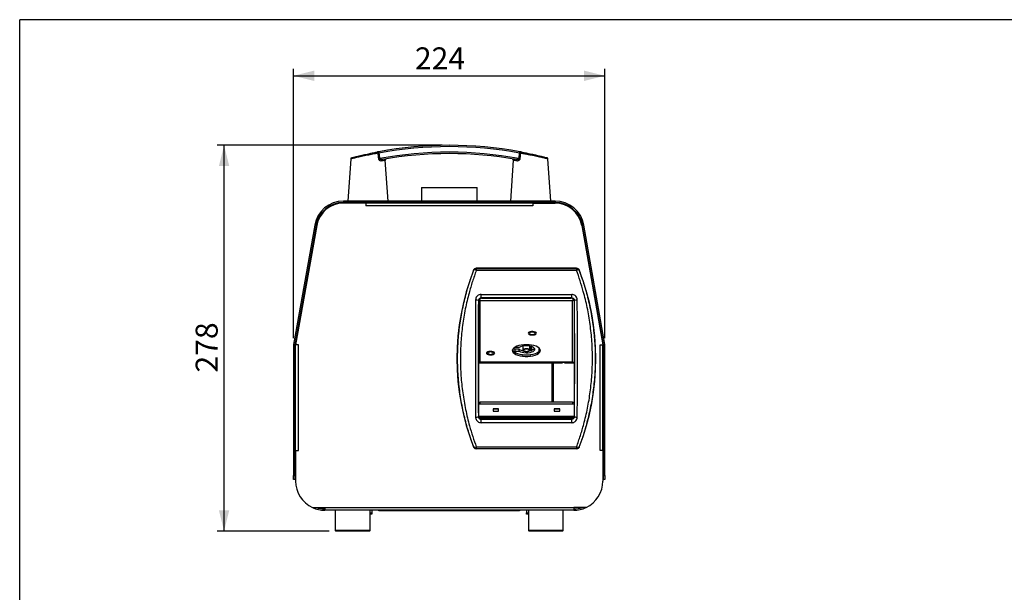
# Model space of a CAD drawing. Extents: x 25 to 1460, y 25 to 1025.
# Drawn here: x 25 to 733, y 613 to 1025 of the extents above; entities that cross this region are included whole.
import ezdxf

# ---------------------------------------------------------------- set-up
doc = ezdxf.new("R2010")
doc.units = 0
doc.header["$LTSCALE"] = 5
doc.layers.get('0').update_dxf_attribs({"linetype": 'CONTINUOUS'})
doc.styles.add('SLDTEXTSTYLE0', font='TXT', dxfattribs={"width": 0.605})
doc.dimstyles.new('SLDDIMSTYLE0', dxfattribs={"dimtxt": 15.409912, "dimasz": 15, "dimexe": 0, "dimexo": 0.0625, "dimgap": 3.852478, "dimtad": 1, "dimdec": 0, "dimrnd": 1e-09, "dimzin": 12, "dimtxsty": 'SLDTEXTSTYLE0', "dimsah": 1, "dimcen": 0.09, "dimazin": 3, "dimtfac": 1, "dimtofl": 0, "dimtmove": 0, "dimatfit": 3, "dimtolj": 1, "dimtzin": 12})

# ---------------------------------------------------------------- blocks, each defined once
blk = doc.blocks.new('*D4')
at = {"color": 7, "linetype": 'CONTINUOUS'}
for p, q in [((222.03, 795.88), (222.03, 989.61)), ((222.03, 984.61), (446.03, 984.61)), ((446.03, 795.88), (446.03, 989.61))]:
    blk.add_line(p, q, dxfattribs=at)
for points in [[(222.03, 984.61), (237.03, 980.86), (237.03, 988.36)], [(446.03, 984.61), (431.03, 988.36), (431.03, 980.86)]]:
    blk.add_solid(points, dxfattribs=at)
at = {"color": 7, "linetype": 'CONTINUOUS', "insert": (309.33, 1005.07, 34.45), "char_height": 15.875, "attachment_point": 1, "style": 'SLDTEXTSTYLE0'}
blk.add_mtext('224', dxfattribs=at)
blk = doc.blocks.new('*D5')
at = {"color": 7, "linetype": 'CONTINUOUS'}
for p, q in [((329.03, 934.61), (167.03, 934.61)), ((172.03, 656.92), (172.03, 934.61)), ((247.53, 656.92), (167.03, 656.92))]:
    blk.add_line(p, q, dxfattribs=at)
for points in [[(172.03, 934.61), (168.28, 919.61), (175.78, 919.61)], [(172.03, 656.92), (175.78, 671.92), (168.28, 671.92)]]:
    blk.add_solid(points, dxfattribs=at)
at = {"color": 7, "linetype": 'CONTINUOUS', "insert": (151.57, 771.07, 34.45), "char_height": 15.875, "attachment_point": 1, "rotation": 90, "style": 'SLDTEXTSTYLE0'}
blk.add_mtext('278', dxfattribs=at)

msp = doc.modelspace()

# ---------------------------------------------------------------- linework, layer by layer
at = {"color": 7, "linetype": 'CONTINUOUS'}
for p, q in [((1460, 1025), (25, 1025)), ((25, 25), (25, 1025)), ((263.1, 924.77), (261.03, 894.42)), ((290.03, 894.42), (288.03, 923.8)), ((380.03, 923.8), (378.03, 894.42)), ((407.03, 894.42), (404.96, 924.77)), ((314.03, 904.12), (314.03, 894.42)), ((314.03, 904.12), (354.03, 904.12)), ((354.03, 894.42), (354.03, 904.12)), ((257.88, 894.42), (257.88, 893.42)), ((410.18, 894.42), (257.88, 894.42)), ((410.18, 893.42), (257.88, 893.42)), ((274.03, 892.92), (257.88, 892.92)), ((274.03, 892.92), (274.03, 890.92)), ((394.03, 892.92), (274.03, 892.92)), ((296.53, 892.92), (296.53, 893.42)), ((371.53, 892.92), (371.53, 893.42)), ((394.03, 892.92), (394.03, 890.92)), ((394.03, 892.92), (410.18, 892.92)), ((410.18, 894.42), (410.18, 893.42)), ((394.03, 890.92), (274.03, 890.92)), ((237.2, 877.07), (222.06, 791.23)), ((238.18, 876.9), (223.04, 791.05)), ((238.67, 876.81), (223.53, 790.92)), ((237.2, 877.07), (238.18, 876.9)), ((238.15, 873.84), (237.66, 873.92)), ((238.42, 875.38), (237.93, 875.47)), ((429.39, 876.81), (444.53, 790.92)), ((429.63, 875.43), (430.12, 875.52)), ((429.63, 875.42), (430.12, 875.51)), ((430.86, 877.07), (429.88, 876.9)), ((445.01, 791.05), (429.88, 876.9)), ((430.1, 872.74), (430.6, 872.82)), ((446, 791.23), (430.86, 877.07)), ((236.84, 866.43), (236.35, 866.51)), ((237.36, 869.36), (236.87, 869.45)), ((430.9, 868.21), (431.39, 868.3)), ((431.22, 866.38), (431.72, 866.47)), ((431.23, 866.38), (431.72, 866.46)), ((351.63, 844.67), (351.55, 844.8)), ((425.65, 846.07), (353.41, 846.07)), ((353.49, 845.94), (353.49, 844.58)), ((353.49, 845.94), (425.56, 845.94)), ((425.56, 844.58), (353.49, 844.58)), ((425.56, 845.94), (425.56, 844.58)), ((427.51, 844.8), (427.43, 844.67)), ((355.28, 822.48), (354.95, 822.81)), ((355.28, 739.66), (355.28, 822.48)), ((356.28, 801.63), (356.28, 822.67)), ((422.78, 822.67), (356.28, 822.67)), ((356.98, 827.24), (422.08, 827.24)), ((356.98, 824.77), (356.98, 827.24)), ((422.08, 824.77), (356.98, 824.77)), ((356.98, 824.77), (357.28, 824.47)), ((357.28, 824.47), (421.78, 824.47)), ((421.78, 824.47), (422.08, 824.77)), ((422.08, 824.77), (422.08, 827.24)), ((422.78, 778.41), (422.78, 822.67)), ((424.11, 822.81), (423.78, 822.48)), ((423.78, 822.48), (423.78, 739.66)), ((225.4, 801.54), (224.91, 801.63)), ((356.28, 782.65), (356.28, 801.63)), ((442.65, 801.56), (443.15, 801.64)), ((224.11, 794.22), (223.62, 794.31)), ((224.9, 798.72), (224.41, 798.81)), ((442.97, 799.78), (443.46, 799.87)), ((443.76, 795.27), (444.26, 795.35)), ((223.03, 790.88), (222.03, 790.88)), ((222.03, 790.88), (222.03, 696.96)), ((222.06, 791.23), (223.04, 791.05)), ((223.03, 790.88), (223.03, 696.96)), ((223.81, 792.54), (223.32, 792.63)), ((225.53, 790.92), (223.53, 790.92)), ((223.53, 714.92), (223.53, 790.92)), ((225.53, 714.92), (225.53, 790.92)), ((381.53, 789.03), (380.92, 789.01)), ((384.33, 789.03), (381.53, 789.03)), ((381.53, 786.5), (381.53, 787.86)), ((384.33, 787.86), (381.53, 787.86)), ((381.53, 786.5), (384.33, 786.5)), ((384.33, 786.5), (384.33, 787.86)), ((387.03, 790.07), (387.03, 787.11)), ((392.03, 787.11), (392.03, 790.07)), ((392.53, 786.93), (392.53, 789.96)), ((442.53, 790.92), (444.53, 790.92)), ((442.53, 714.92), (442.53, 790.92)), ((444.25, 792.53), (444.74, 792.61)), ((444.53, 714.92), (444.53, 790.92)), ((446, 791.23), (445.01, 791.05)), ((446.03, 790.88), (445.03, 790.88)), ((445.03, 696.96), (445.03, 790.88)), ((446.03, 696.96), (446.03, 790.88)), ((355.28, 783.77), (356.28, 783.77)), ((356.28, 778.41), (356.28, 782.65)), ((386.26, 783.77), (392.8, 783.77)), ((407.91, 777.72), (355.28, 777.72)), ((422.78, 778.41), (356.28, 778.41)), ((356.28, 778.22), (356.28, 778.41)), ((422.78, 778.22), (356.28, 778.22)), ((392.53, 777.72), (392.53, 778.22)), ((407.68, 778.22), (407.68, 777.72)), ((407.91, 777.92), (407.91, 749.77)), ((407.91, 777.92), (408.78, 777.92)), ((408.78, 777.92), (408.78, 749.77)), ((408.78, 777.92), (415.53, 777.92)), ((411.85, 777.92), (412.14, 778.21)), ((412.15, 778.22), (412.14, 778.21)), ((412.14, 778.21), (412.44, 777.92)), ((412.91, 777.92), (413.21, 778.22)), ((414.66, 777.92), (414.66, 778.22)), ((415.53, 777.92), (415.53, 778.22)), ((417.03, 778.22), (417.03, 777.92)), ((417.03, 777.92), (423.78, 777.92)), ((421.85, 777.92), (422.14, 778.21)), ((422.15, 778.22), (422.14, 778.21)), ((422.14, 778.21), (422.44, 777.92)), ((422.78, 778.41), (422.78, 778.22)), ((422.91, 777.92), (423.28, 778.28)), ((355.28, 748.61), (356.28, 748.61)), ((422.78, 749.77), (356.28, 749.77)), ((356.28, 748.61), (356.28, 749.77)), ((356.28, 748.61), (422.78, 748.61)), ((369.53, 745), (365.53, 745)), ((365.53, 745), (365.53, 743.19)), ((369.53, 744.58), (365.53, 744.58)), ((369.53, 743.19), (369.53, 745)), ((413.53, 745), (409.53, 745)), ((409.53, 745), (409.53, 743.19)), ((413.53, 744.58), (409.53, 744.58)), ((413.53, 743.19), (413.53, 745)), ((422.78, 749.77), (422.78, 748.61)), ((422.78, 748.61), (423.78, 748.61)), ((354.95, 739.33), (355.28, 739.66)), ((357.28, 737.66), (356.98, 737.37)), ((356.98, 734.9), (356.98, 737.37)), ((356.98, 737.37), (422.08, 737.37)), ((421.78, 737.66), (357.28, 737.66)), ((365.53, 743.19), (369.53, 743.19)), ((409.53, 743.19), (413.53, 743.19)), ((422.08, 737.37), (421.78, 737.66)), ((422.08, 734.9), (422.08, 737.37)), ((423.78, 739.66), (424.11, 739.33)), ((422.08, 734.9), (356.98, 734.9)), ((351.55, 717.34), (351.63, 717.47)), ((425.65, 716.07), (353.41, 716.07)), ((353.49, 717.56), (425.56, 717.56)), ((353.49, 717.56), (353.49, 716.2)), ((425.56, 716.2), (353.49, 716.2)), ((425.56, 717.56), (425.56, 716.2)), ((427.43, 717.47), (427.51, 717.34)), ((223.53, 714.92), (223.53, 692.92)), ((223.53, 714.92), (225.53, 714.92)), ((444.53, 714.92), (442.53, 714.92)), ((444.53, 714.92), (444.53, 692.92)), ((222.03, 696.96), (223.03, 696.96)), ((222.03, 693.96), (222.03, 696.96)), ((223.03, 696.96), (223.03, 693.96)), ((445.03, 696.96), (446.03, 696.96)), ((445.03, 693.96), (445.03, 696.96)), ((446.03, 696.96), (446.03, 693.96)), ((223.03, 693.96), (222.03, 693.96)), ((446.03, 693.96), (445.03, 693.96)), ((235.58, 673.92), (244.53, 673.92)), ((244.53, 673.92), (423.53, 673.92)), ((244.53, 673.92), (244.53, 671.92)), ((432.47, 673.92), (423.53, 673.92)), ((423.53, 673.92), (423.53, 671.92)), ((423.53, 671.92), (244.53, 671.92)), ((252.03, 671.92), (252.03, 657.41)), ((277.03, 657.41), (277.03, 671.92)), ((277.03, 670.12), (278.43, 670.12)), ((278.43, 669.12), (277.03, 669.12)), ((278.43, 671.92), (278.43, 670.12)), ((278.43, 670.12), (278.43, 669.12)), ((283.43, 671.62), (283.43, 671.92)), ((288.43, 671.62), (283.43, 671.62)), ((288.43, 671.92), (288.43, 671.62)), ((379.63, 671.62), (288.43, 671.62)), ((379.63, 671.62), (379.63, 671.92)), ((384.63, 671.62), (379.63, 671.62)), ((384.63, 671.92), (384.63, 671.62)), ((389.63, 671.92), (389.63, 670.12)), ((389.63, 670.12), (391.03, 670.12)), ((389.63, 669.12), (389.63, 670.12)), ((391.03, 669.12), (389.63, 669.12)), ((391.03, 671.92), (391.03, 657.41)), ((416.03, 657.41), (416.03, 671.92)), ((252.03, 657.41), (252.53, 656.92)), ((255.44, 657.41), (252.03, 657.41)), ((276.53, 656.92), (252.53, 656.92)), ((277.03, 657.41), (255.44, 657.41)), ((276.53, 656.92), (277.03, 657.41)), ((391.03, 657.41), (391.53, 656.92)), ((391.09, 657.41), (391.03, 657.41)), ((416.03, 657.41), (391.09, 657.41)), ((415.53, 656.92), (391.53, 656.92)), ((415.53, 656.92), (416.03, 657.41))]:
    msp.add_line(p, q, dxfattribs=at)
at = {"color": 8, "linetype": 'CONTINUOUS'}
for p, q in [((393.53, 787.24), (393.53, 789.66)), ((398.73, 786.11), (398.73, 788.52)), ((390.33, 783.55), (390.33, 783.77)), ((390.33, 777.72), (390.33, 778.22)), ((393.53, 777.72), (393.53, 778.22)), ((355.28, 739.57), (423.78, 739.57)), ((355.51, 738.73), (423.55, 738.73))]:
    msp.add_line(p, q, dxfattribs=at)
at = {"color": 7, "linetype": 'CONTINUOUS', "flags": 128}
for points in [[(282.06, 929.74), (282.19, 929.74), (282.31, 929.7), (282.43, 929.63), (282.55, 929.52), (282.65, 929.38), (282.74, 929.21), (282.8, 929.02), (282.85, 928.83)], [(283.26, 929.96), (283.26, 929.94), (283.27, 929.89), (283.29, 929.8), (283.31, 929.68), (283.34, 929.53), (283.37, 929.36), (283.4, 929.17), (283.44, 928.98)], [(384.62, 928.98), (384.65, 929.17), (384.69, 929.36), (384.72, 929.53), (384.75, 929.68), (384.77, 929.8), (384.79, 929.89), (384.8, 929.94), (384.8, 929.96)], [(385.21, 928.83), (385.25, 929.02), (385.32, 929.21), (385.41, 929.38), (385.51, 929.52), (385.62, 929.63), (385.75, 929.7), (385.87, 929.74), (386, 929.74)], [(283.26, 924.93), (283.33, 924.93), (283.4, 924.94), (283.48, 924.95), (283.55, 924.96), (283.63, 924.97), (283.72, 924.98), (283.8, 924.98), (283.88, 924.99)], [(384.17, 924.99), (384.26, 924.98), (384.34, 924.98), (384.42, 924.97), (384.5, 924.96), (384.58, 924.95), (384.66, 924.94), (384.73, 924.93), (384.8, 924.93)], [(353.41, 846.07), (353.47, 845.98), (353.49, 845.94)], [(425.56, 845.94), (425.59, 845.98), (425.65, 846.07)], [(392.22, 800.4), (391.43, 800.12), (390.91, 799.74), (390.73, 799.3), (390.91, 798.87), (391.44, 798.49), (392.24, 798.21), (393.22, 798.06), (394.26, 798.06), (395.24, 798.21), (396.03, 798.49), (396.55, 798.88), (396.73, 799.31), (396.54, 799.74), (396.02, 800.12), (395.22, 800.41), (394.24, 800.56), (393.2, 800.55), (392.22, 800.4)], [(393.73, 800.15), (392.96, 800.09), (392.31, 799.9), (391.88, 799.63), (391.73, 799.31), (391.88, 798.98), (392.31, 798.71), (392.96, 798.52), (393.73, 798.46), (394.49, 798.52), (395.14, 798.71), (395.58, 798.98), (395.73, 799.31), (395.58, 799.63), (395.14, 799.9), (394.49, 800.09), (393.73, 800.15)], [(360.81, 784.69), (361.22, 784.28), (361.94, 783.96), (362.87, 783.76), (363.9, 783.71), (364.92, 783.81), (365.79, 784.06), (366.41, 784.41), (366.71, 784.83), (366.65, 785.27), (366.24, 785.68), (365.52, 786), (364.59, 786.19), (363.56, 786.24), (362.54, 786.14), (361.67, 785.9), (361.05, 785.55), (360.75, 785.13), (360.81, 784.69)], [(389.53, 791.09), (387.64, 791.01), (385.81, 790.78), (384.12, 790.42), (382.63, 789.92), (381.38, 789.31), (380.43, 788.62), (379.81, 787.86), (379.54, 787.06), (379.63, 786.26), (380.08, 785.48), (380.87, 784.75), (381.97, 784.09), (383.35, 783.54), (384.95, 783.1), (386.71, 782.8), (388.58, 782.65), (390.48, 782.65), (392.35, 782.8), (394.11, 783.1), (395.71, 783.54), (397.09, 784.09), (398.19, 784.75), (398.98, 785.48), (399.43, 786.26), (399.52, 787.06), (399.25, 787.86), (398.63, 788.62), (397.67, 789.31), (396.43, 789.92), (394.94, 790.42), (393.25, 790.78), (391.42, 791.01), (389.53, 791.09)], [(399.47, 787.31), (399.43, 787.16), (398.98, 786.38), (398.19, 785.65), (397.09, 785), (395.71, 784.44), (394.11, 784.01), (392.35, 783.71), (390.48, 783.56), (388.58, 783.56), (386.71, 783.71), (384.95, 784.01), (383.35, 784.44), (381.97, 785), (380.87, 785.65), (380.08, 786.38), (379.63, 787.16), (379.59, 787.31)], [(379.84, 786.72), (380.5, 786.57), (381.53, 786.5)], [(381.53, 787.86), (380.5, 787.93), (379.93, 788.05)], [(384.33, 786.5), (385.23, 786), (386.4, 785.6), (387.76, 785.34), (389.23, 785.23), (390.72, 785.28), (392.13, 785.48), (393.39, 785.82), (394.4, 786.29), (395.11, 786.84), (395.48, 787.45), (395.48, 788.08), (395.11, 788.69), (394.4, 789.25), (393.39, 789.71), (392.13, 790.05), (390.72, 790.25), (389.23, 790.3), (387.76, 790.19), (386.4, 789.93), (385.23, 789.54), (384.33, 789.03)], [(389.53, 788.17), (388.57, 788.09), (387.76, 787.86), (387.22, 787.52), (387.03, 787.11), (387.22, 786.71), (387.76, 786.37), (388.57, 786.14), (389.53, 786.06), (390.49, 786.14), (391.3, 786.37), (391.84, 786.71), (392.03, 787.11), (391.84, 787.52), (391.3, 787.86), (390.49, 788.09), (389.53, 788.17)], [(389.53, 787.96), (388.76, 787.89), (388.11, 787.71), (387.68, 787.44), (387.53, 787.11), (387.68, 786.79), (388.11, 786.52), (388.76, 786.33), (389.53, 786.27), (390.29, 786.33), (390.94, 786.52), (391.38, 786.79), (391.53, 787.11), (391.38, 787.44), (390.94, 787.71), (390.29, 787.89), (389.53, 787.96)], [(363.73, 785.82), (362.96, 785.76), (362.31, 785.58), (361.88, 785.3), (361.73, 784.98), (361.88, 784.66), (362.31, 784.38), (362.96, 784.2), (363.73, 784.13), (364.49, 784.2), (365.14, 784.38), (365.58, 784.66), (365.73, 784.98), (365.58, 785.3), (365.14, 785.58), (364.49, 785.76), (363.73, 785.82)], [(356.28, 748.63), (356.08, 748.62), (356.06, 748.61)], [(423, 748.61), (422.97, 748.62), (422.78, 748.63)], [(353.49, 716.2), (353.47, 716.16), (353.41, 716.07)], [(425.65, 716.07), (425.59, 716.16), (425.56, 716.2)]]:
    msp.add_lwpolyline(points, dxfattribs=at)
at = {"color": 7, "linetype": 'CONTINUOUS'}
for centre, radius, start, end in [((334.03, 654.71), 279.9, 79.54933, 100.45067), ((334.03, 654.71), 278.9, 79.54933, 100.45067), ((334.03, 654.71), 274.9, 79.48961, 100.51039), ((334.03, 654.71), 273.9, 79.87524, 100.12476), ((264.1, 924.7), 1, 104.57609, 175.99068), ((286.15, 923.49), 0.892, 107.53353, 193.05575), ((381.91, 923.49), 0.892, 346.94425, 72.46647), ((257.88, 873.42), 21, 90, 170), ((257.88, 873.42), 20, 90, 170), ((257.88, 873.42), 19.5, 90, 170), ((410.18, 873.42), 21, 10, 90), ((410.18, 873.42), 20, 10, 90), ((410.18, 873.42), 19.5, 10, 90), ((514.53, 781.07), 175, 158.64371, 201.35629), ((353.5, 843.94), 2, 90.05142, 158.62103), ((352.47, 842.81), 2.04, 59.98458, 114.36609), ((425.56, 843.94), 2, 21.37894, 89.94856), ((426.58, 842.81), 2.04, 65.63387, 120.01546), ((264.53, 781.07), 175, 338.64371, 21.35629), ((353.38, 820.34), 2.92, 57.62225, 98.55718), ((425.67, 820.34), 2.92, 81.44308, 122.37746), ((356.27, 803.79), 2.16, 242.55071, 270.14985), ((224.03, 790.88), 2, 170, 180), ((224.03, 790.88), 1, 170, 180), ((388.25, 793.99), 7.27, 237.43977, 261.27015), ((391.32, 792.35), 5.59, 276.14889, 315.6157), ((444.03, 790.88), 1, 0, 10), ((444.03, 790.88), 2, 0, 10), ((356.27, 784.81), 2.16, 242.55259, 270.14797), ((356.27, 784.62), 1.06, 233.20512, 270.34941), ((356.28, 780.22), 2, 240, 270), ((422.78, 780.22), 2, 270, 300), ((356.27, 747.26), 2.24, 89.79958, 116.32958), ((422.79, 747.26), 2.24, 63.67034, 90.20054), ((353.38, 741.8), 2.92, 261.44203, 302.37853), ((425.67, 741.8), 2.92, 237.62175, 278.55771), ((352.47, 719.33), 2.04, 245.63359, 300.01574), ((353.5, 718.2), 2, 201.37905, 269.94819), ((426.58, 719.33), 2.04, 239.98422, 294.36645), ((425.56, 718.2), 2, 270.05183, 338.62098), ((244.53, 692.92), 21, 180, 244.79123), ((423.53, 692.92), 21, 295.20877, 0), ((244.53, 692.92), 21, 244.79123, 270), ((244.53, 692.92), 20, 251.80513, 270), ((423.53, 692.92), 20, 270, 288.19487), ((423.53, 692.92), 21, 270, 295.20877)]:
    msp.add_arc(centre, radius, start, end, dxfattribs=at)
for centre, major_axis, ratio, start_param, end_param in [((359.71, 781.07), (0, 200), 0.034572, 1.358409, 1.783184), ((361.71, 781.07), (0, 198), 0.034921, 1.358409, 1.783184), ((357.28, 822.47), (-1.42, 1.42), 0.998783, 5.498396, 7.067974), ((421.78, 822.47), (1.42, 1.42), 0.998783, 5.498396, 7.067974), ((417.35, 781.07), (0, 198), 0.034921, 4.500002, 4.924776), ((419.35, 781.07), (0, 200), 0.034572, 4.500002, 4.924776), ((357.28, 739.67), (-1.42, -1.42), 0.998783, 5.498396, 7.067974), ((421.78, 739.67), (1.42, -1.42), 0.998783, 5.498396, 7.067974)]:
    msp.add_ellipse(centre, major_axis=major_axis, ratio=ratio, start_param=start_param, end_param=end_param, dxfattribs=at)
at = {"color": 8, "linetype": 'CONTINUOUS'}
for points, knots in [([(282.85, 928.83), (282.25, 928.72), (281.09, 928.52), (279.14, 928.16), (277.13, 927.78), (275.04, 927.38), (272.96, 926.96), (270.92, 926.53), (269.02, 926.12), (267.29, 925.74), (265.81, 925.4), (264.62, 925.12), (263.74, 924.92), (263.27, 924.81), (262.99, 924.74), (263.1, 924.77), (263.1, 924.77)], [0, 0, 0, 0, 0.0794816, 0.1540286, 0.2306672, 0.3065872, 0.3846632, 0.4616111, 0.5408059, 0.6177063, 0.696928, 0.7723503, 0.8500852, 0.9232301, 0.9985748, 1, 1, 1, 1]), ([(404.94, 924.77), (404.95, 924.77), (405.01, 924.75), (404.75, 924.82), (404.14, 924.96), (402.92, 925.25), (401.12, 925.66), (398.9, 926.15), (397.04, 926.55), (395.03, 926.97), (392.93, 927.39), (390.81, 927.81), (388.11, 928.32), (386.35, 928.62), (385.21, 928.83)], [0, 0, 0, 0, 0.009019, 0.095676, 0.168536, 0.24353, 0.390572, 0.464956, 0.541394, 0.617758, 0.696303, 0.77353, 0.853043, 1, 1, 1, 1]), ([(288.01, 923.8), (288.02, 923.8), (288.08, 923.81), (287.83, 923.77), (287.1, 923.63), (285.94, 923.41), (285.28, 923.29)], [0, 0, 0, 0, 0.01883, 0.2697472, 0.5869783, 1, 1, 1, 1]), ([(382.78, 923.29), (382.32, 923.38), (381.46, 923.54), (380.62, 923.69), (380.12, 923.79), (380.07, 923.8), (380.04, 923.8)], [0, 0, 0, 0, 0.280968, 0.524599, 0.775256, 1, 1, 1, 1])]:
    msp.add_open_spline(points, degree=3, knots=knots, dxfattribs=at)
at = {"color": 7, "linetype": 'CONTINUOUS'}
for points, knots in [([(263.85, 925.67), (263.85, 925.67), (263.64, 925.61), (264.23, 925.76), (265.23, 926.02), (266.33, 926.3), (267.7, 926.63), (269.82, 927.15), (272.9, 927.86), (276.78, 928.7), (279.92, 929.33), (281.51, 929.63), (282.06, 929.74)], [0, 0, 0, 0, 0.0013731, 0.1491334, 0.2245676, 0.3023635, 0.3794641, 0.4589113, 0.6151663, 0.7693017, 0.9204192, 1, 1, 1, 1]), ([(283.26, 929.96), (283.05, 929.92), (282.62, 929.85), (282.25, 929.78), (282.06, 929.74)], [0, 0, 0, 0, 0.479833, 1, 1, 1, 1]), ([(282.85, 928.83), (282.94, 928.85), (283.12, 928.9), (283.34, 928.95), (283.44, 928.98)], [0, 0, 0, 0, 0.520092, 1, 1, 1, 1]), ([(283.26, 924.93), (283.19, 925.58), (283.06, 926.88), (282.92, 928.18), (282.85, 928.83)], [0, 0, 0, 0, 0.504337, 1, 1, 1, 1]), ([(283.44, 928.98), (283.52, 928.31), (283.67, 926.98), (283.81, 925.65), (283.88, 924.99)], [0, 0, 0, 0, 0.506617, 1, 1, 1, 1]), ([(384.17, 924.99), (384.26, 925.81), (384.41, 927.14), (384.56, 928.47), (384.62, 928.98)], [0, 0, 0, 0, 0.616819, 1, 1, 1, 1]), ([(384.62, 928.98), (384.73, 928.95), (384.94, 928.9), (385.12, 928.85), (385.21, 928.83)], [0, 0, 0, 0, 0.520834, 1, 1, 1, 1]), ([(386, 929.74), (385.82, 929.77), (385.46, 929.84), (385.02, 929.92), (384.8, 929.96)], [0, 0, 0, 0, 0.479256, 1, 1, 1, 1]), ([(385.21, 928.83), (385.16, 928.35), (385.02, 927.05), (384.88, 925.75), (384.8, 924.93)], [0, 0, 0, 0, 0.369489, 1, 1, 1, 1]), ([(386, 929.74), (387.05, 929.54), (389.22, 929.12), (393.1, 928.31), (396.92, 927.46), (400.24, 926.67), (402.72, 926.05), (404, 925.72), (404.15, 925.68), (404.21, 925.66)], [0, 0, 0, 0, 0.14855, 0.306729, 0.463198, 0.615436, 0.764072, 0.912677, 1, 1, 1, 1]), ([(285.28, 923.29), (285.08, 923.28), (284.65, 923.26), (284.02, 923.59), (283.58, 924.05), (283.34, 924.48), (283.29, 924.79), (283.26, 924.93)], [0, 0, 0, 0, 0.2662288, 0.5688305, 0.7405278, 0.8789552, 1, 1, 1, 1]), ([(285.88, 924.34), (285.66, 924.32), (285.21, 924.27), (284.61, 924.37), (284.19, 924.54), (284.02, 924.69), (283.94, 924.79), (283.89, 924.89), (283.89, 924.97), (283.88, 924.99)], [0, 0, 0, 0, 0.302162, 0.634425, 0.800433, 0.871831, 0.913489, 0.96654, 1, 1, 1, 1]), ([(288.04, 923.8), (288.04, 923.88), (288.02, 924.07), (288.12, 924.32), (288.26, 924.53), (288.42, 924.67), (288.56, 924.76), (288.69, 924.81), (288.77, 924.84), (288.82, 924.85), (288.84, 924.85), (288.84, 924.85)], [0, 0, 0, 0, 0.1700974, 0.3758301, 0.5464526, 0.690544, 0.8088828, 0.9001098, 0.9624137, 0.9962578, 1, 1, 1, 1]), ([(379.2, 924.86), (379.2, 924.86), (379.2, 924.86), (379.2, 924.86), (379.21, 924.85), (379.22, 924.85), (379.24, 924.85), (379.33, 924.83), (379.51, 924.76), (379.74, 924.6), (379.93, 924.35), (380.04, 924.07), (380.02, 923.88), (380.02, 923.8)], [0, 0, 0, 0, 0.010066, 0.065414, 0.070636, 0.074849, 0.081372, 0.113506, 0.258407, 0.45137, 0.638778, 0.852734, 1, 1, 1, 1]), ([(384.17, 924.99), (384.17, 924.95), (384.16, 924.87), (384.07, 924.71), (383.85, 924.53), (383.4, 924.36), (382.81, 924.27), (382.39, 924.32), (382.18, 924.34)], [0, 0, 0, 0, 0.052094, 0.099681, 0.211598, 0.405585, 0.707073, 1, 1, 1, 1]), ([(384.8, 924.93), (384.76, 924.77), (384.7, 924.45), (384.43, 923.99), (383.98, 923.56), (383.38, 923.26), (382.97, 923.28), (382.78, 923.29)], [0, 0, 0, 0, 0.138356, 0.273203, 0.469528, 0.742032, 1, 1, 1, 1]), ([(404.95, 924.77), (404.94, 924.85), (404.93, 925.02), (404.81, 925.24), (404.69, 925.4), (404.59, 925.47), (404.55, 925.5)], [0, 0, 0, 0, 0.282158, 0.583867, 0.838982, 1, 1, 1, 1]), ([(351.63, 717.47), (350.73, 719.95), (348.93, 724.91), (346.23, 733.84), (343.68, 744.32), (341.6, 756.4), (340.31, 768.67), (339.87, 780.94), (340.29, 793.1), (341.51, 805.07), (343.49, 816.87), (345.98, 827.38), (348.73, 836.65), (350.66, 841.99), (351.63, 844.67)], [0, 0, 0, 0, 0.062536, 0.12507, 0.218578, 0.312454, 0.406299, 0.499765, 0.590919, 0.682426, 0.77396, 0.865152, 0.932575, 1, 1, 1, 1]), ([(353.49, 844.58), (352.54, 841.91), (350.62, 836.56), (347.91, 827.31), (345.45, 816.82), (343.49, 805.04), (342.29, 793.08), (341.87, 780.94), (342.31, 768.69), (343.58, 756.43), (345.63, 744.37), (348.16, 733.91), (350.82, 724.99), (352.6, 720.04), (353.49, 717.56)], [0, 0, 0, 0, 0.067423, 0.134843, 0.226036, 0.317572, 0.40908, 0.500235, 0.593702, 0.687548, 0.781425, 0.874935, 0.937466, 1, 1, 1, 1]), ([(351.55, 844.8), (351.65, 845), (351.85, 845.4), (352.39, 845.83), (352.94, 846.04), (353.28, 846.06), (353.41, 846.07)], [0, 0, 0, 0, 0.281466, 0.562932, 0.844315, 1, 1, 1, 1]), ([(425.56, 717.56), (426.52, 720.23), (428.44, 725.58), (431.15, 734.83), (433.61, 745.32), (435.57, 757.1), (436.77, 769.06), (437.19, 781.2), (436.75, 793.45), (435.48, 805.7), (433.43, 817.77), (430.9, 828.23), (428.24, 837.15), (426.45, 842.1), (425.56, 844.58)], [0, 0, 0, 0, 0.067423, 0.134843, 0.226036, 0.317572, 0.40908, 0.500235, 0.593702, 0.687548, 0.781425, 0.874935, 0.937466, 1, 1, 1, 1]), ([(425.65, 846.07), (425.88, 846.05), (426.33, 846), (426.92, 845.66), (427.32, 845.23), (427.46, 844.91), (427.51, 844.8)], [0, 0, 0, 0, 0.281463, 0.562931, 0.844311, 1, 1, 1, 1]), ([(427.43, 844.67), (428.33, 842.19), (430.13, 837.23), (432.83, 828.3), (435.38, 817.82), (437.46, 805.74), (438.75, 793.47), (439.19, 781.2), (438.76, 769.04), (437.55, 757.07), (435.57, 745.27), (433.08, 734.76), (430.33, 725.49), (428.39, 720.14), (427.43, 717.47)], [0, 0, 0, 0, 0.062536, 0.12507, 0.218578, 0.312454, 0.406299, 0.499765, 0.590919, 0.682426, 0.77396, 0.865152, 0.932575, 1, 1, 1, 1]), ([(356.98, 827.24), (356.71, 827.22), (355.99, 827.18), (354.87, 826.72), (353.82, 825.82), (353.1, 824.6), (353, 823.69), (352.95, 823.23)], [0, 0, 0, 0, 0.124511, 0.339891, 0.55902, 0.779278, 1, 1, 1, 1]), ([(354.95, 822.81), (354.97, 823.03), (355.03, 823.48), (355.39, 824.08), (355.92, 824.52), (356.48, 824.75), (356.85, 824.77), (356.98, 824.77)], [0, 0, 0, 0, 0.223201, 0.445981, 0.665583, 0.878284, 1, 1, 1, 1]), ([(356.28, 822.67), (355.99, 822.76), (355.69, 822.85), (355.46, 823.09), (355.45, 823.1)], [0, 0, 0, 0, 0.955526, 1, 1, 1, 1]), ([(355.9, 823.67), (355.92, 823.58), (356, 823.32), (356.13, 822.96), (356.23, 822.77), (356.28, 822.67)], [0, 0, 0, 0, 0.204268, 0.602135, 1, 1, 1, 1]), ([(426.11, 823.23), (426.09, 823.54), (426.03, 824.3), (425.53, 825.43), (424.61, 826.43), (423.42, 827.1), (422.53, 827.19), (422.08, 827.24)], [0, 0, 0, 0, 0.148858, 0.366903, 0.580278, 0.790307, 1, 1, 1, 1]), ([(422.08, 824.77), (422.3, 824.75), (422.76, 824.71), (423.35, 824.38), (423.81, 823.89), (424.07, 823.33), (424.1, 822.96), (424.11, 822.81)], [0, 0, 0, 0, 0.20544, 0.414077, 0.628826, 0.849602, 1, 1, 1, 1]), ([(422.78, 822.67), (422.83, 822.77), (422.93, 822.96), (423.07, 823.36), (423.16, 823.66), (423.2, 823.79)], [0, 0, 0, 0, 0.364869, 0.729738, 1, 1, 1, 1]), ([(423.61, 823.12), (423.55, 823.07), (423.31, 822.84), (423.01, 822.74), (422.78, 822.67)], [0, 0, 0, 0, 0.234329, 1, 1, 1, 1]), ([(355.28, 778.7), (355.36, 778.65), (355.64, 778.45), (356.01, 778.43), (356.28, 778.41)], [0, 0, 0, 0, 0.265579, 1, 1, 1, 1]), ([(422.78, 778.41), (423.05, 778.43), (423.42, 778.45), (423.7, 778.65), (423.78, 778.7)], [0, 0, 0, 0, 0.734421, 1, 1, 1, 1]), ([(352.95, 738.91), (352.97, 738.6), (353.03, 737.84), (353.53, 736.71), (354.45, 735.71), (355.64, 735.04), (356.53, 734.95), (356.98, 734.9)], [0, 0, 0, 0, 0.1488591, 0.3669037, 0.5802782, 0.7903077, 1, 1, 1, 1]), ([(354.95, 739.33), (354.96, 739.18), (354.99, 738.81), (355.25, 738.25), (355.7, 737.76), (356.3, 737.43), (356.75, 737.39), (356.98, 737.37)], [0, 0, 0, 0, 0.1504, 0.371174, 0.585922, 0.79456, 1, 1, 1, 1]), ([(424.11, 739.33), (424.08, 739.11), (424.03, 738.66), (423.67, 738.06), (423.14, 737.62), (422.58, 737.39), (422.21, 737.37), (422.08, 737.37)], [0, 0, 0, 0, 0.223201, 0.44598, 0.665585, 0.878287, 1, 1, 1, 1]), ([(422.08, 734.9), (422.34, 734.92), (423.06, 734.96), (424.19, 735.42), (425.24, 736.32), (425.96, 737.54), (426.06, 738.45), (426.11, 738.91)], [0, 0, 0, 0, 0.124511, 0.33989, 0.559019, 0.779278, 1, 1, 1, 1]), ([(353.41, 716.07), (353.18, 716.09), (352.73, 716.14), (352.14, 716.48), (351.74, 716.91), (351.6, 717.23), (351.55, 717.34)], [0, 0, 0, 0, 0.281464, 0.562933, 0.844314, 1, 1, 1, 1]), ([(427.51, 717.34), (427.41, 717.14), (427.21, 716.74), (426.67, 716.31), (426.12, 716.1), (425.77, 716.08), (425.65, 716.07)], [0, 0, 0, 0, 0.281464, 0.562932, 0.844316, 1, 1, 1, 1])]:
    msp.add_open_spline(points, degree=3, knots=knots, dxfattribs=at)

# ---------------------------------------------------------------- dimensions: what is measured, and where the dimension line sits
dim = msp.add_linear_dim(base=(446.03, 984.61), p1=(222.03, 790.88), p2=(446.03, 790.88), dimstyle='SLDDIMSTYLE0', dxfattribs=at)
dim.commit()
dim.dimension.update_dxf_attribs({"geometry": '*D4', "text_midpoint": (334.03, 984.61), "dimtype": 160})
dim = msp.add_linear_dim(base=(172.03, 934.61), p1=(252.53, 656.92), p2=(334.03, 934.61), angle=90, dimstyle='SLDDIMSTYLE0', dxfattribs=at)
dim.commit()
dim.dimension.update_dxf_attribs({"geometry": '*D5', "text_midpoint": (172.03, 795.77), "dimtype": 160})

doc.saveas('drawing.dxf')
